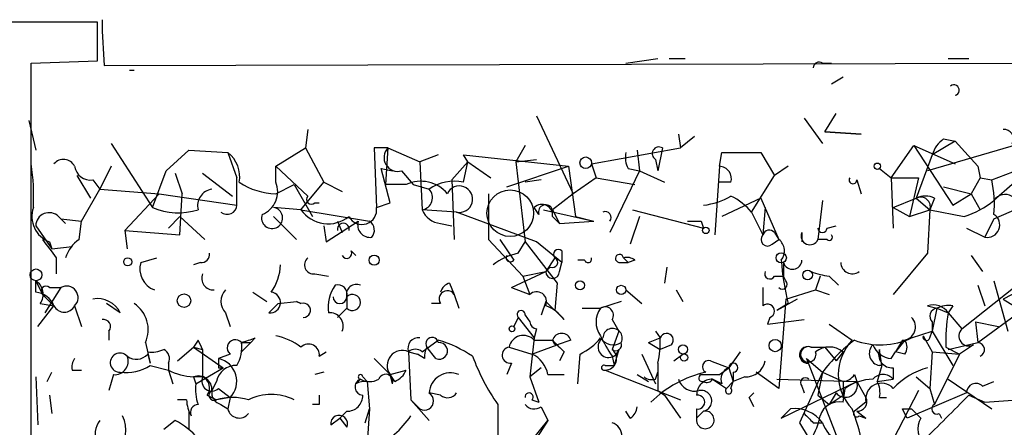
# Model space of a CAD drawing. Extents: x 2 to 42408, y -38015 to 75917.
# Drawn here: x 482 to 518, y 4088 to 4103 of the extents above; entities that cross this region are included whole.
import ezdxf

# ---------------------------------------------------------------- set-up
doc = ezdxf.new("R2010")
doc.units = 0
doc.header["$MEASUREMENT"] = 0
doc.layers.add('MAIN', color=5, linetype='CONTINUOUS')

msp = doc.modelspace()

# ---------------------------------------------------------------- linework, layer by layer
at = {"layer": 'MAIN'}
for p, q in [((484.7167, 4102.9447), (305.816, 4102.5214)), ((484.7167, 4101.5054), (484.7167, 4102.9447)), ((482.2613, 4101.4207), (484.7167, 4101.5054)), ((484.9707, 4101.3361), (582.0833, 4101.5901)), ((504.2747, 4101.4207), (505.46, 4101.5901)), ((505.8833, 4101.5901), (506.476, 4101.5901)), ((516.2127, 4101.5901), (516.9747, 4101.5901)), ((482.2613, 4079.5767), (482.2613, 4101.4207)), ((485.902, 4101.1667), (486.0713, 4101.1667)), ((511.556, 4101.4207), (511.8947, 4101.4207)), ((511.8947, 4100.6587), (512.318, 4100.9127)), ((482.1767, 4099.3041), (482.4307, 4098.2034)), ((500.9727, 4099.4734), (502.3273, 4096.5947)), ((510.8787, 4099.3887), (511.556, 4098.4574)), ((511.6407, 4098.8807), (512.064, 4099.5581)), ((492.506, 4098.9654), (492.4213, 4098.2881)), ((506.222, 4098.7961), (506.3067, 4098.2881)), ((506.8147, 4098.7114), (506.3067, 4098.2881)), ((511.6407, 4098.8807), (512.9953, 4098.7961)), ((512.9953, 4098.7961), (511.6407, 4098.8807)), ((519.5147, 4098.6267), (515.4507, 4097.4414)), ((516.0433, 4098.6267), (516.4667, 4098.5421)), ((485.2247, 4098.4574), (486.7487, 4096.0867)), ((487.2567, 4097.4414), (488.1033, 4098.2034)), ((488.1033, 4098.2034), (489.5427, 4098.1187)), ((491.3207, 4097.6107), (492.4213, 4098.2881)), ((492.4213, 4098.2881), (493.0987, 4097.0181)), ((495.4693, 4098.2881), (494.9613, 4098.2881)), ((494.9613, 4098.2881), (495.046, 4096.0867)), ((495.4693, 4098.2881), (495.3847, 4096.9334)), ((495.4693, 4098.2881), (496.6547, 4097.7801)), ((500.5493, 4098.3727), (500.2107, 4097.7801)), ((503.0047, 4097.6954), (506.3067, 4098.2881)), ((504.698, 4098.2034), (504.7827, 4097.4414)), ((505.6293, 4098.2881), (505.46, 4097.4414)), ((514.096, 4097.1874), (514.9427, 4098.3727)), ((514.9427, 4098.3727), (516.4667, 4097.6954)), ((514.9427, 4098.3727), (516.382, 4096.1714)), ((516.4667, 4098.5421), (515.62, 4098.0341)), ((516.4667, 4098.5421), (517.3133, 4097.6107)), ((489.5427, 4098.1187), (489.8813, 4097.1874)), ((497.332, 4098.0341), (496.6547, 4097.7801)), ((498.4327, 4097.7801), (498.2633, 4098.0341)), ((498.2633, 4098.0341), (502.158, 4097.6107)), ((500.2107, 4097.7801), (500.9727, 4097.8647)), ((505.3753, 4097.8647), (505.46, 4097.4414)), ((507.746, 4097.6107), (507.8307, 4098.1187)), ((507.8307, 4098.1187), (509.27, 4098.1187)), ((509.27, 4098.1187), (509.778, 4097.2721)), ((515.62, 4098.0341), (515.0273, 4096.4254)), ((485.2247, 4097.6107), (484.8013, 4096.7641)), ((491.3207, 4097.6107), (492.506, 4096.5101)), ((491.3207, 4097.0181), (491.3207, 4097.6107)), ((495.554, 4096.2561), (495.2153, 4097.5261)), ((495.2153, 4097.5261), (495.6387, 4097.4414)), ((496.6547, 4097.7801), (496.7393, 4096.0021)), ((497.84, 4097.1027), (498.4327, 4097.7801)), ((498.2633, 4097.0181), (498.4327, 4097.7801)), ((498.4327, 4097.7801), (499.2793, 4097.1874)), ((499.872, 4096.8487), (502.158, 4097.6107)), ((500.2107, 4097.7801), (500.5493, 4094.8167)), ((502.158, 4097.6107), (502.412, 4095.7481)), ((503.0047, 4097.6954), (503.174, 4097.1874)), ((504.3593, 4097.5261), (504.7827, 4097.4414)), ((507.746, 4097.6107), (507.5767, 4095.0707)), ((510.286, 4097.6107), (509.778, 4097.2721)), ((513.6727, 4097.5261), (514.096, 4097.1874)), ((517.3133, 4097.6107), (517.398, 4097.1874)), ((517.8213, 4097.1027), (519.3453, 4097.6954)), ((483.9547, 4097.2721), (484.4627, 4096.4254)), ((484.5473, 4097.1027), (484.8013, 4096.7641)), ((486.7487, 4096.0867), (487.2567, 4097.4414)), ((487.5953, 4097.3567), (487.8493, 4096.5947)), ((488.6113, 4097.3567), (489.712, 4096.5101)), ((489.8813, 4096.1714), (489.8813, 4097.1874)), ((495.9773, 4097.4414), (496.4007, 4096.9334)), ((497.84, 4097.1027), (497.9247, 4094.9014)), ((501.142, 4097.1027), (500.5493, 4097.0181)), ((503.174, 4097.1874), (502.3273, 4096.5947)), ((503.174, 4097.1874), (504.6133, 4096.9334)), ((504.7827, 4097.4414), (503.682, 4095.1554)), ((504.7827, 4097.4414), (505.714, 4097.0181)), ((508.9313, 4095.9174), (509.778, 4097.2721)), ((512.826, 4097.1027), (512.9953, 4096.5947)), ((514.096, 4097.1874), (515.112, 4097.1874)), ((514.096, 4097.1874), (514.1807, 4095.3247)), ((515.112, 4097.1874), (514.7733, 4095.7481)), ((517.398, 4097.1874), (517.0593, 4096.5947)), ((517.398, 4097.1874), (517.8213, 4097.1027)), ((484.124, 4095.5787), (484.8013, 4096.7641)), ((484.8013, 4096.7641), (487.0027, 4096.5947)), ((491.3207, 4096.5947), (491.998, 4096.9334)), ((491.998, 4096.9334), (492.6753, 4095.7481)), ((492.252, 4096.0021), (493.0987, 4097.0181)), ((493.0987, 4097.0181), (493.776, 4096.6794)), ((496.1467, 4096.9334), (495.3847, 4096.9334)), ((496.4007, 4096.9334), (496.9933, 4096.7641)), ((508.1693, 4097.0181), (507.746, 4097.0181)), ((516.0433, 4096.8487), (517.0593, 4096.5947)), ((518.5833, 4096.9334), (517.906, 4096.3407)), ((487.0027, 4096.5947), (485.7327, 4095.2401)), ((487.0027, 4096.5947), (489.8813, 4096.1714)), ((487.7647, 4095.0707), (487.8493, 4096.5947)), ((499.1947, 4096.5947), (499.1947, 4094.9014)), ((502.3273, 4096.5947), (501.5653, 4096.0021)), ((509.27, 4096.4254), (507.8307, 4095.7481)), ((509.27, 4096.4254), (509.9473, 4094.9014)), ((514.1807, 4096.0867), (515.0273, 4096.4254)), ((515.0273, 4096.4254), (515.5353, 4096.0021)), ((515.7047, 4096.4254), (515.5353, 4096.0021)), ((516.382, 4096.1714), (517.0593, 4096.5947)), ((517.0593, 4096.5947), (517.398, 4096.0021)), ((492.252, 4096.0021), (491.236, 4096.0867)), ((492.76, 4096.2561), (492.9293, 4096.2561)), ((495.046, 4096.0867), (495.554, 4096.2561)), ((501.0573, 4095.8327), (500.888, 4096.0867)), ((509.4393, 4096.0867), (509.3547, 4095.0707)), ((511.556, 4096.3407), (511.3867, 4094.9014)), ((514.1807, 4096.0867), (514.7733, 4095.7481)), ((517.906, 4095.6634), (519.43, 4096.3407)), ((483.2773, 4095.7481), (483.5313, 4095.4941)), ((483.362, 4095.6634), (483.5313, 4095.4941)), ((483.362, 4095.6634), (483.5313, 4095.4941)), ((483.362, 4095.6634), (484.124, 4095.5787)), ((487.3413, 4095.3247), (487.7647, 4095.7481)), ((487.7647, 4095.7481), (488.696, 4094.9014)), ((491.236, 4095.7481), (492.0827, 4094.9014)), ((492.252, 4096.0021), (494.792, 4095.5787)), ((498.0093, 4095.9174), (496.7393, 4096.0021)), ((500.9727, 4094.8167), (498.0093, 4095.9174)), ((501.2267, 4096.0021), (503.0893, 4095.5787)), ((501.5653, 4096.0021), (501.8193, 4095.4941)), ((501.5653, 4095.7481), (501.8193, 4095.4941)), ((502.412, 4095.7481), (503.0893, 4095.5787)), ((504.7827, 4095.7481), (504.444, 4094.7321)), ((504.5287, 4096.0021), (507.1533, 4095.3247)), ((508.9313, 4095.9174), (509.3547, 4095.0707)), ((514.7733, 4095.7481), (515.5353, 4096.0021)), ((515.5353, 4096.0021), (515.4507, 4094.3934)), ((515.5353, 4096.0021), (516.8053, 4095.7481)), ((517.906, 4095.6634), (517.5673, 4094.9861)), ((482.4307, 4095.4094), (483.0233, 4094.5627)), ((484.0393, 4094.9014), (484.124, 4095.5787)), ((493.0987, 4095.4094), (493.1833, 4094.8167)), ((493.1833, 4094.8167), (494.3687, 4095.5787)), ((493.6067, 4095.5787), (493.776, 4095.1554)), ((497.4167, 4095.4941), (497.84, 4095.4094)), ((501.8193, 4095.4941), (503.0893, 4095.5787)), ((507.0687, 4095.5787), (507.1533, 4095.3247)), ((511.7253, 4095.3247), (512.064, 4095.4094)), ((516.89, 4095.3247), (517.5673, 4094.9861)), ((485.7327, 4095.2401), (485.8173, 4094.5627)), ((485.7327, 4095.2401), (487.7647, 4095.0707)), ((509.778, 4095.1554), (509.9473, 4094.9014)), ((510.794, 4095.1554), (510.794, 4094.8167)), ((482.9387, 4094.8167), (483.0233, 4094.5627)), ((483.0233, 4094.5627), (483.7853, 4094.6474)), ((499.1947, 4094.9014), (500.4647, 4093.5467)), ((499.618, 4094.9014), (500.126, 4094.1394)), ((500.2953, 4094.3934), (500.5493, 4094.8167)), ((500.5493, 4094.8167), (501.7347, 4093.2927)), ((501.904, 4094.0547), (500.9727, 4094.8167)), ((509.6933, 4094.7321), (509.9473, 4094.9014)), ((511.7253, 4094.9014), (511.3867, 4094.9014)), ((483.1927, 4094.2241), (483.1927, 4093.6314)), ((486.3253, 4094.0547), (486.918, 4094.2241)), ((494.1147, 4094.4781), (494.284, 4094.3087)), ((501.65, 4094.2241), (501.3113, 4093.7161)), ((501.904, 4094.4781), (501.904, 4094.0547)), ((504.19, 4094.2241), (504.3593, 4094.0547)), ((515.4507, 4094.3934), (514.1807, 4092.8694)), ((517.0593, 4094.3087), (517.4827, 4093.7161)), ((488.5267, 4094.0547), (488.2727, 4093.9701)), ((501.4807, 4093.8854), (501.3113, 4093.7161)), ((501.8193, 4093.7161), (501.904, 4094.0547)), ((502.7507, 4094.1394), (502.4967, 4094.1394)), ((504.0207, 4094.0547), (504.3593, 4094.0547)), ((504.6133, 4094.1394), (504.3593, 4094.0547)), ((505.7987, 4093.8854), (505.714, 4093.2927)), ((510.1167, 4094.0547), (510.1167, 4093.5467)), ((510.1167, 4094.0547), (510.1167, 4093.5467)), ((520.7, 4093.9701), (518.2447, 4092.7001)), ((492.76, 4093.6314), (493.268, 4093.5467)), ((500.0413, 4093.1234), (501.3113, 4093.7161)), ((500.4647, 4093.5467), (501.3113, 4093.7161)), ((500.4647, 4093.5467), (500.7187, 4092.8694)), ((509.778, 4093.5467), (510.1167, 4093.5467)), ((510.2013, 4093.3774), (510.1167, 4093.5467)), ((511.4713, 4093.5467), (511.302, 4093.0387)), ((511.81, 4093.5467), (512.1487, 4093.2081)), ((482.4307, 4093.3774), (482.6847, 4092.8694)), ((482.4307, 4092.9541), (482.4307, 4093.3774)), ((483.362, 4093.1234), (482.7693, 4092.1921)), ((482.9387, 4093.1234), (483.362, 4093.1234)), ((497.7553, 4093.2927), (497.9247, 4092.8694)), ((500.0413, 4093.1234), (500.7187, 4092.8694)), ((501.7347, 4093.2927), (501.65, 4092.2767)), ((516.7207, 4091.5994), (518.7527, 4093.2081)), ((517.3133, 4093.2081), (517.5673, 4092.4461)), ((517.906, 4093.3774), (518.414, 4091.5147)), ((482.6847, 4092.8694), (483.108, 4092.4461)), ((490.474, 4092.9541), (490.982, 4092.6154)), ((493.9453, 4092.7847), (493.9453, 4092.3614)), ((497.9247, 4092.8694), (498.094, 4092.3614)), ((504.2747, 4093.0387), (504.8673, 4092.5307)), ((506.1373, 4093.0387), (506.3913, 4092.6154)), ((510.2013, 4092.7001), (511.302, 4093.0387)), ((511.302, 4093.0387), (511.81, 4092.8694)), ((482.5153, 4091.6841), (483.108, 4092.4461)), ((482.6, 4092.5307), (483.108, 4092.4461)), ((483.87, 4092.4461), (484.124, 4091.6841)), ((485.5633, 4092.1921), (485.0553, 4092.5307)), ((491.0667, 4092.1921), (491.4053, 4092.5307)), ((491.4053, 4092.5307), (492.0827, 4092.6154)), ((492.252, 4092.5307), (492.0827, 4092.6154)), ((492.0827, 4092.6154), (492.252, 4092.5307)), ((497.4167, 4092.5307), (497.078, 4092.5307)), ((501.3113, 4092.6154), (501.142, 4092.1074)), ((501.9887, 4091.9381), (501.3113, 4092.6154)), ((504.1053, 4092.6154), (503.3433, 4092.3614)), ((510.6247, 4092.7001), (509.8627, 4092.2767)), ((510.286, 4092.5307), (509.8627, 4092.2767)), ((510.2013, 4092.7001), (509.9473, 4089.3981)), ((515.4507, 4092.4461), (515.7893, 4092.3614)), ((516.382, 4092.4461), (516.2127, 4092.1921)), ((518.2447, 4092.7001), (518.922, 4092.2767)), ((489.458, 4092.1921), (489.6273, 4091.6841)), ((493.9453, 4092.3614), (493.6067, 4092.0227)), ((500.2953, 4092.0227), (500.126, 4091.6841)), ((500.2953, 4092.0227), (500.888, 4091.2607)), ((500.5493, 4092.1074), (500.7187, 4091.8534)), ((502.666, 4092.3614), (503.3433, 4092.3614)), ((509.6087, 4092.0227), (509.524, 4091.7687)), ((515.7893, 4092.3614), (515.62, 4091.5147)), ((515.7893, 4092.3614), (516.2127, 4092.1921)), ((516.2127, 4092.1921), (516.7207, 4091.5994)), ((517.3133, 4091.0914), (518.922, 4092.2767)), ((503.7667, 4091.9381), (504.0207, 4091.5147)), ((509.524, 4091.7687), (510.8787, 4091.9381)), ((511.81, 4091.7687), (512.6567, 4091.1761)), ((515.62, 4091.8534), (515.62, 4091.5147)), ((517.2287, 4091.8534), (518.0753, 4091.6841)), ((517.2287, 4091.8534), (517.3133, 4091.0914)), ((485.14, 4091.5147), (485.14, 4091.1761)), ((500.9727, 4091.5994), (500.888, 4091.2607)), ((504.0207, 4091.5147), (503.7667, 4090.8374)), ((505.3753, 4091.5147), (505.5447, 4091.2607)), ((514.858, 4091.2607), (515.62, 4091.5147)), ((515.2813, 4091.3454), (515.62, 4090.7527)), ((515.5353, 4091.2607), (515.62, 4091.5147)), ((515.62, 4091.5147), (516.382, 4090.2447)), ((486.4947, 4091.0914), (486.664, 4090.3294)), ((487.68, 4090.4141), (488.2727, 4090.9221)), ((488.442, 4091.1761), (488.2727, 4090.9221)), ((488.2727, 4090.9221), (488.6113, 4090.8374)), ((488.2727, 4090.9221), (489.3733, 4090.1601)), ((490.0507, 4091.0914), (490.3893, 4091.0914)), ((490.3893, 4091.0914), (490.0507, 4090.7527)), ((490.0507, 4091.0914), (490.0507, 4090.7527)), ((490.5587, 4091.2607), (490.3893, 4091.0914)), ((496.7393, 4090.7527), (497.332, 4091.1761)), ((497.2473, 4090.4987), (496.9087, 4090.9221)), ((499.9567, 4090.9221), (500.8033, 4090.6681)), ((500.888, 4091.2607), (500.7187, 4089.8214)), ((500.8033, 4090.6681), (501.7347, 4091.0067)), ((500.888, 4091.1761), (501.5653, 4091.1761)), ((502.2427, 4091.1761), (501.7347, 4091.0067)), ((505.1213, 4091.0914), (505.5447, 4091.2607)), ((505.1213, 4091.0914), (505.5447, 4091.2607)), ((505.1213, 4091.0914), (505.5447, 4090.8374)), ((505.968, 4091.0067), (505.5447, 4090.8374)), ((511.1327, 4090.9221), (511.6407, 4090.9221)), ((511.1327, 4090.9221), (511.6407, 4090.9221)), ((511.6407, 4090.9221), (512.064, 4090.4141)), ((514.5193, 4091.1761), (514.2653, 4090.7527)), ((514.604, 4091.1761), (514.2653, 4090.7527)), ((516.128, 4090.9221), (516.636, 4090.6681)), ((516.2127, 4090.8374), (517.3133, 4091.0914)), ((517.144, 4091.0067), (516.636, 4090.6681)), ((486.5793, 4090.6681), (486.664, 4090.3294)), ((489.6273, 4090.6681), (489.204, 4090.4987)), ((492.9293, 4090.5834), (493.1833, 4090.7527)), ((496.2313, 4090.7527), (496.57, 4090.6681)), ((496.2313, 4090.7527), (496.57, 4090.6681)), ((496.2313, 4090.7527), (496.316, 4088.9747)), ((496.824, 4090.4987), (496.57, 4090.6681)), ((501.9887, 4090.7527), (501.8193, 4090.4141)), ((502.4967, 4089.5674), (502.5813, 4090.6681)), ((503.7667, 4090.5834), (503.8513, 4090.2447)), ((504.0207, 4090.8374), (503.8513, 4090.2447)), ((504.8673, 4090.6681), (505.3753, 4089.5674)), ((506.0527, 4090.4141), (506.3913, 4090.6681)), ((508.508, 4090.7527), (508.0847, 4090.1601)), ((512.318, 4090.7527), (512.064, 4090.4141)), ((513.7573, 4090.2447), (513.6727, 4090.8374)), ((514.096, 4090.4987), (514.2653, 4090.7527)), ((514.604, 4090.6681), (514.2653, 4090.7527)), ((515.62, 4090.7527), (515.5353, 4089.3981)), ((515.62, 4090.7527), (516.636, 4090.6681)), ((516.636, 4090.6681), (515.7047, 4088.8054)), ((486.664, 4090.2447), (487.3413, 4090.0754)), ((487.3413, 4090.3294), (487.3413, 4090.0754)), ((494.9613, 4090.4987), (495.554, 4089.9061)), ((500.0413, 4090.3294), (499.872, 4089.9061)), ((503.5127, 4090.2447), (503.8513, 4090.2447)), ((507.4073, 4090.4141), (508.0847, 4090.1601)), ((511.048, 4090.3294), (510.9633, 4090.4987)), ((510.9633, 4090.4987), (511.556, 4089.9907)), ((510.9633, 4090.4987), (512.1487, 4087.4507)), ((513.7573, 4090.2447), (513.588, 4089.6521)), ((513.7573, 4090.2447), (513.6727, 4090.2447)), ((482.4307, 4089.8214), (482.5153, 4088.0434)), ((482.854, 4089.6521), (483.0233, 4089.9907)), ((483.7853, 4090.0754), (484.124, 4090.0754)), ((485.3093, 4089.9061), (485.14, 4089.3134)), ((487.3413, 4090.0754), (487.5107, 4089.5674)), ((488.2727, 4089.8214), (488.3573, 4089.5674)), ((488.3573, 4089.5674), (489.3733, 4090.1601)), ((489.204, 4090.1601), (489.3733, 4090.1601)), ((493.0987, 4089.9907), (492.76, 4089.9061)), ((494.538, 4089.8214), (494.7073, 4089.6521)), ((495.554, 4089.9061), (496.1467, 4090.0754)), ((495.7233, 4089.6521), (495.554, 4089.9061)), ((495.6387, 4089.5674), (495.554, 4089.9061)), ((501.142, 4090.1601), (500.7187, 4089.8214)), ((500.7187, 4089.8214), (501.0573, 4088.8901)), ((501.396, 4089.9061), (501.9887, 4089.9061)), ((503.5127, 4090.0754), (506.3067, 4088.9747)), ((504.698, 4089.9061), (505.1213, 4089.6521)), ((505.3753, 4089.7367), (505.46, 4089.9907)), ((507.746, 4089.9061), (508.0847, 4090.1601)), ((508.0847, 4090.1601), (508.254, 4089.6521)), ((508.254, 4089.9907), (508.254, 4089.6521)), ((508.6773, 4089.8214), (508.254, 4089.6521)), ((509.9473, 4089.3981), (509.1007, 4089.9907)), ((511.556, 4089.9907), (510.7093, 4088.1281)), ((511.556, 4089.9907), (511.3867, 4089.1441)), ((511.556, 4089.9907), (512.318, 4089.6521)), ((512.7413, 4089.9061), (512.826, 4089.6521)), ((514.1807, 4090.1601), (514.1807, 4089.7367)), ((515.0273, 4089.8214), (515.5353, 4089.3981)), ((489.1193, 4089.6521), (488.95, 4089.3134)), ((494.284, 4089.5674), (494.4533, 4089.7367)), ((494.7073, 4089.6521), (494.792, 4088.6361)), ((507.8307, 4089.5674), (507.492, 4089.7367)), ((507.492, 4089.7367), (508, 4089.3981)), ((508, 4089.3981), (508.254, 4089.6521)), ((508.1693, 4089.3981), (508.254, 4089.6521)), ((509.8627, 4089.7367), (512.826, 4089.6521)), ((510.032, 4088.2974), (512.826, 4089.6521)), ((510.794, 4089.4827), (510.8787, 4089.2287)), ((512.318, 4089.6521), (512.318, 4089.1441)), ((512.826, 4089.6521), (513.1647, 4089.0594)), ((513.588, 4089.6521), (514.1807, 4089.7367)), ((516.2127, 4089.7367), (517.8213, 4088.6361)), ((517.4827, 4089.4827), (517.906, 4089.6521)), ((482.9387, 4089.1441), (483.0233, 4088.4667)), ((488.7807, 4089.1441), (489.1193, 4088.9747)), ((489.204, 4089.3981), (489.6273, 4089.0594)), ((497.4167, 4089.1441), (496.9933, 4089.2287)), ((505.46, 4089.3134), (505.714, 4089.1441)), ((505.714, 4089.1441), (506.3067, 4088.2974)), ((508.8467, 4089.0594), (509.016, 4089.2287)), ((511.3867, 4089.1441), (511.81, 4088.8054)), ((512.064, 4089.2287), (511.81, 4088.8054)), ((511.81, 4088.8054), (512.318, 4089.1441)), ((512.318, 4088.8901), (512.4027, 4089.3981)), ((515.112, 4089.3134), (513.842, 4086.8581)), ((516.89, 4089.2287), (514.6887, 4088.2974)), ((515.5353, 4089.3981), (515.7047, 4088.8054)), ((516.9747, 4089.1441), (517.5673, 4088.8901)), ((517.5673, 4088.8901), (525.018, 4089.3981)), ((488.0187, 4088.9747), (487.68, 4088.9747)), ((489.6273, 4089.0594), (489.1193, 4088.9747)), ((489.2887, 4088.8054), (489.5427, 4088.6361)), ((489.6273, 4089.0594), (489.5427, 4088.6361)), ((492.9293, 4088.8054), (492.6753, 4088.8054)), ((496.316, 4088.9747), (496.9933, 4088.2127)), ((496.316, 4088.9747), (496.6547, 4088.6361)), ((499.5333, 4088.8054), (499.5333, 4087.1967)), ((500.8033, 4088.9747), (501.0573, 4088.8901)), ((501.142, 4088.7207), (501.396, 4088.2127)), ((513.1647, 4088.8901), (512.7413, 4088.5514)), ((513.6727, 4089.0594), (513.9267, 4089.0594)), ((488.1033, 4088.5514), (488.1033, 4087.8741)), ((493.9453, 4088.5514), (493.6913, 4088.2974)), ((494.6227, 4088.1281), (494.792, 4088.6361)), ((494.792, 4088.6361), (494.7073, 4087.3661)), ((504.444, 4088.2974), (504.2747, 4088.5514)), ((506.8993, 4088.6361), (506.8993, 4088.2974)), ((506.8993, 4088.2974), (507.1533, 4088.5514)), ((510.3707, 4088.6361), (510.032, 4088.2974)), ((512.826, 4088.5514), (513.1647, 4088.2974)), ((512.9107, 4088.3821), (513.1647, 4088.2974)), ((514.5193, 4088.6361), (514.858, 4088.6361)), ((514.858, 4088.6361), (515.1967, 4088.2974)), ((515.874, 4088.4667), (515.9587, 4088.2974)), ((487.5953, 4088.2127), (487.172, 4087.8741)), ((493.3527, 4088.0434), (493.6913, 4088.2974)), ((493.6913, 4088.2974), (493.9453, 4087.9587)), ((500.2953, 4086.8581), (501.396, 4088.2127)), ((501.396, 4088.2127), (500.8033, 4087.2814)), ((510.7093, 4088.1281), (511.4713, 4086.8581)), ((511.2173, 4088.1281), (511.556, 4088.1281))]:
    msp.add_line(p, q, dxfattribs=at)
for centre, radius in [((502.793, 4097.7378), 0.2158), ((513.5879, 4097.6108), 0.1197), ((507.238, 4095.2401), 0.1197), ((485.8385, 4094.076), 0.1496), ((494.9613, 4094.1394), 0.1893), ((510.0319, 4094.2241), 0.1893), ((482.4427, 4093.5952), 0.218), ((511.0056, 4093.5891), 0.1796), ((502.5813, 4093.2081), 0.1693), ((504.1053, 4093.0388), 0.1693), ((487.9219, 4092.6396), 0.2493), ((500.0625, 4091.5994), 0.1058), ((506.3913, 4090.8375), 0.1693), ((509.8062, 4090.9786), 0.2275), ((506.4336, 4090.5411), 0.1338)]:
    msp.add_circle(centre, radius, dxfattribs=at)
at = {"layer": 'MAIN', "color": 5}
msp.add_circle((499.9989, 4095.8751), 0.8616, dxfattribs=at)
at = {"layer": 'MAIN'}
for centre, radius, start, end in [((510.9816, 4103.486), 26.0996, 181.00241, 184.72497), ((511.429, 4101.2514), 0.2117, 53.12469, 180), ((516.4243, 4100.4259), 0.1952, 282.54791, 130.59493), ((518.2871, 4098.6268), 0.3412, 330.23429, 97.13751), ((516.7214, 4097.6948), 1.1525, 126.04163, 162.8779), ((495.8373, 4097.9332), 0.5113, 136.03817, 285.88999), ((505.5024, 4098.0764), 0.2468, 59.06013, 239.02033), ((483.462, 4097.4106), 0.4543, 26.12523, 141.18263), ((488.8575, 4097.2235), 1.1273, 349.50242, 52.56899), ((505.2055, 4097.9492), 0.9461, 169.67945, 206.56505), ((474.2671, 4096.4679), 8.0879, 357.29852, 8.72952), ((484.4628, 4097.6956), 0.5988, 188.1504, 278.11116), ((507.7272, 4097.1498), 0.4613, 343.4114, 87.66421), ((512.6849, 4097.1028), 0.1411, 143.15447, 359.95939), ((514.0533, 4096.2136), 3.8715, 354.35376, 13.2767), ((489.0453, 4096.1502), 0.6212, 98.82399, 193.79241), ((491.3635, 4099.1106), 2.5163, 236.26257, 269.02539), ((490.4867, 4096.6739), 0.9022, 291.18342, 22.42642), ((496.6897, 4095.7786), 1.2761, 39.75728, 115.18344), ((496.6689, 4096.4489), 0.4523, 278.95419, 44.17591), ((497.9248, 4095.4088), 1.6445, 78.12157, 124.50081), ((498.1152, 4096.3936), 0.4878, 257.46227, 155.65713), ((492.633, 4096.3831), 0.1796, 135, 315), ((506.858, 4098.7505), 2.596, 276.53177, 300.34032), ((507.0702, 4094.3109), 2.4586, 40.80073, 63.44537), ((515.366, 4095.7905), 0.7196, 61.92142, 118.07858), ((515.1966, 4096.1121), 0.3561, 342.0077, 118.38575), ((518.3214, 4096.0734), 0.494, 330.83498, 147.23968), ((483.289, 4095.7535), 1.0001, 160.53963, 249.49759), ((487.7094, 4098.3279), 2.4384, 246.7974, 287.48382), ((489.5215, 4096.1926), 0.3605, 229.77111, 356.62794), ((491.1806, 4095.6992), 0.3914, 160.05567, 81.86369), ((494.5098, 4096.0021), 0.5428, 207.89617, 8.96604), ((501.1662, 4095.7965), 0.402, 353.08534, 133.79056), ((501.3113, 4095.9174), 0.2678, 18.44172, 198.44172), ((515.7555, 4099.0165), 3.4329, 287.80686, 308.78831), ((482.9253, 4095.4005), 0.4947, 44.63965, 178.96911), ((493.2627, 4096.7269), 1.2437, 215.64532, 308.09357), ((497.4953, 4096.3045), 0.8142, 201.80141, 264.46026), ((503.5126, 4095.7163), 0.2182, 320.91378, 112.81582), ((517.6573, 4095.4411), 0.4639, 258.8112, 57.58091), ((493.8184, 4095.2856), 0.2165, 347.86457, 192.12987), ((494.8112, 4095.444), 0.4626, 163.0694, 278.14061), ((494.5649, 4095.2439), 0.4046, 320.41565, 55.85035), ((506.8147, 4222.5786), 127.0002, 269.885409, 270.114592), ((511.556, 4095.3247), 0.1693, 180, 0), ((509.524, 4094.9014), 0.2394, 135, 315), ((509.5875, 4095.0073), 0.2413, 37.86249, 164.76571), ((511.0904, 4095.0284), 0.3224, 156.80608, 336.79908), ((511.81, 4094.9861), 0.1197, 225, 44.96616), ((652.2476, 4221.5506), 211.6403, 216.756633, 216.985837), ((484.8016, 4093.8005), 1.3391, 124.70002, 161.55829), ((509.6088, 4094.4781), 0.542, 321.32864, 51.35175), ((488.569, 4094.351), 0.2993, 261.87531, 8.14364), ((492.7139, 4093.9624), 0.3342, 128.46437, 277.92886), ((493.9453, 4094.3935), 0.1894, 206.60565, 26.53799), ((500.7814, 4092.0878), 2.3563, 101.90556, 126.98029), ((499.999, 4094.2241), 0.1526, 146.33076, 326.29952), ((501.5653, 4094.0548), 0.1893, 243.46201, 63.42141), ((501.777, 4094.3511), 0.1796, 45, 225), ((502.8777, 4094.1817), 0.1339, 198.42141, 18.46201), ((504.0418, 4094.2029), 0.1497, 8.14093, 261.89696), ((504.3169, 4093.7584), 0.4827, 52.11877, 105.24263), ((487.1017, 4093.8079), 0.8147, 162.36572, 250.76439), ((489.6712, 4094.012), 1.8193, 324.44475, 358.6803), ((519.4131, 4094.7962), 9.4041, 184.00492, 193.94005), ((510.4495, 4094.1437), 0.3445, 194.97213, 359.28488), ((512.6595, 4094.0604), 0.4262, 180.76623, 306.11435), ((489.0008, 4093.4621), 0.4247, 156.50735, 274.57769), ((501.5653, 4093.7161), 0.254, 180, 0), ((509.6087, 4093.6315), 0.1894, 153.46201, 333.39435), ((512.1486, 4096.3393), 2.813, 248.82986, 263.08669), ((482.1113, 4092.8733), 0.5968, 324.96787, 57.64147), ((482.8117, 4092.9964), 0.1796, 45, 225), ((483.5737, 4092.753), 0.4266, 313.99325, 119.74988), ((494.5802, 4092.4038), 1.3292, 142.76283, 189.16468), ((493.6208, 4092.8836), 0.3392, 343.05001, 106.93384), ((494.2997, 4092.876), 0.366, 65.17893, 194.44633), ((497.882, 4092.8274), 0.4822, 105.23219, 164.76781), ((678.6546, 4092.7847), 169.3002, 179.885375, 180.114592), ((510.0743, 4093.2504), 0.1796, 225, 45), ((482.3519, 4092.1436), 0.8144, 21.80533, 84.44693), ((489.9025, 4092.6154), 0.6138, 136.39943, 223.60057), ((491.109, 4092.5731), 0.3833, 263.66476, 83.66476), ((493.6913, 4092.7847), 0.254, 180, 0), ((494.157, 4092.573), 0.2994, 224.98646, 135), ((497.6707, 4092.7001), 0.3053, 33.68486, 213.70048), ((500.9727, 4092.5985), 0.3714, 335.76803, 133.15591), ((483.489, 4092.6489), 0.4316, 208.02563, 331.97437), ((484.7166, 4091.7687), 0.9467, 26.56776, 100.30214), ((485.4434, 4091.5641), 1.1526, 335.78971, 56.99239), ((492.3411, 4092.2845), 0.2618, 269.03714, 109.89524), ((500.8873, 4091.175), 1.34, 34.71598, 71.55288), ((503.5127, 4092.1074), 0.3053, 326.31514, 123.70048), ((509.5262, 4092.2611), 0.2523, 289.08854, 132.83135), ((515.6623, 4091.811), 0.6695, 34.69894, 108.42683), ((516.2128, 4091.5139), 0.9474, 79.71246, 116.55153), ((493.3163, 4091.6992), 0.4953, 338.13201, 95.59663), ((500.4011, 4092.1286), 0.1497, 351.85907, 225.02706), ((504.0208, 4091.8534), 0.8468, 143.13687, 216.86313), ((514.5104, 4091.6707), 0.4947, 271.03089, 45.36035), ((515.8317, 4092.0651), 0.2993, 98.14364, 225), ((521.2486, 4091.2184), 5.1292, 169.0568, 183.31169), ((484.9424, 4091.6841), 0.2602, 319.39393, 102.51925), ((501.015, 4091.8956), 0.2993, 188.10574, 261.87261), ((490.8346, 4089.0398), 2.3563, 53.01971, 78.09444), ((497.1034, 4091.0491), 0.2325, 10.4834, 213.11583), ((500.4858, 4090.8163), 0.5396, 41.81517, 168.69215), ((501.904, 4091.0773), 0.3528, 16.26215, 163.73785), ((508.5208, 4093.7236), 5.6976, 204.67091, 213.44574), ((503.7867, 4091.2563), 0.3587, 332.63496, 179.29722), ((505.7831, 4091.1783), 0.2522, 317.13655, 160.93293), ((515.4083, 4091.3031), 0.1339, 161.57859, 341.53799), ((516.9747, 4091.3333), 0.3679, 133.66727, 297.40092), ((403.8217, 4048.6668), 94.6976, 26.443722, 26.672824), ((489.8221, 4090.8967), 0.3003, 40.42124, 229.56424), ((488.696, 4090.9221), 1.3652, 330.252, 7.12345), ((447.9822, 4218.1685), 133.8594, 288.316974, 288.54617), ((492.5302, 4090.6318), 0.4021, 353.08534, 133.7807), ((496.5954, 4090.8797), 0.3856, 81.15329, 199.22904), ((497.5014, 4090.5834), 0.6826, 150.25408, 187.1271), ((497.3661, 4090.7841), 0.3092, 247.40009, 96.33201), ((496.1355, 4086.9552), 4.3872, 55.7916, 74.17354), ((499.999, 4090.6258), 0.2993, 98.12469, 278.12198), ((607.6269, 4196.8143), 149.6947, 224.885409, 225.114592), ((501.7568, 4091.1982), 0.1928, 186.58308, 263.41692), ((501.7773, 4092.4881), 1.9897, 293.83384, 321.91135), ((503.6397, 4090.9305), 0.3922, 122.66501, 346.26846), ((503.809, 4091.5573), 0.5521, 212.49268, 302.45527), ((503.9043, 4091.0067), 0.2181, 230.89722, 22.85022), ((502.7089, 4091.0491), 2.8437, 345.33971, 4.26735), ((511.0163, 4090.6363), 0.3086, 67.84002, 275.89722), ((511.0338, 4090.654), 0.2858, 69.75138, 20.20407), ((511.81, 4090.0967), 0.8297, 52.24615, 127.75385), ((516.2576, 4086.4748), 5.8708, 126.79436, 143.21052), ((513.9619, 4089.9061), 1.8211, 135.78312, 224.21688), ((513.697, 4093.7856), 2.779, 249.88531, 294.69393), ((513.7431, 4090.6915), 0.4523, 135.82409, 261.04581), ((514.1748, 4091.3092), 0.8144, 201.80533, 264.44693), ((514.2655, 4090.9221), 0.4232, 323.11656, 36.88344), ((517.2864, 4090.8259), 0.2669, 294.71218, 84.21463), ((485.549, 4090.3476), 0.3572, 41.31117, 272.29446), ((485.3577, 4090.3989), 0.4952, 264.39073, 21.8723), ((486.1531, 4091.0322), 0.5605, 233.19552, 319.49294), ((486.7485, 4091.6849), 0.9474, 259.71246, 296.55153), ((487.0028, 4090.4988), 0.3785, 333.41464, 63.44849), ((742.6111, 4090.3294), 254.0003, 179.885409, 180.114592), ((496.0021, 4090.2418), 0.5599, 65.83804, 216.8392), ((496.4853, 4090.4565), 0.3902, 49.38596, 130.61404), ((506.2202, 4093.4408), 8.1364, 200.55984, 214.72994), ((500.3374, 4089.6942), 1.0796, 11.3193, 64.43421), ((503.5127, 4090.4987), 0.4234, 270, 53.13281), ((514.1323, 4090.6529), 0.4952, 158.1277, 275.60927), ((484.251, 4090.2023), 0.4827, 142.11877, 195.24263), ((485.7687, 4091.6124), 1.6347, 262.78151, 303.20886), ((489.8461, 4089.5038), 0.7417, 87.27994, 168.46739), ((573.8539, 4090.3294), 84.6501, 179.885408, 180.114592), ((489.012, 4089.6603), 0.8601, 315.67836, 77.10125), ((503.4704, 4090.1601), 0.0947, 63.43495, 296.53799), ((759.4598, 4089.8214), 254.0003, 179.885409, 180.114592), ((507.339, 4090.1959), 0.2287, 72.61907, 243.79346), ((508.254, 4090.16), 0.1693, 270, 179.96616), ((508.7127, 4090.5621), 0.7415, 267.26377, 348.48701), ((488.3881, 4092.0793), 2.2608, 242.41827, 267.07419), ((488.4572, 4089.3618), 0.4952, 354.39073, 111.8723), ((488.442, 4005.1715), 84.6501, 89.885408, 90.114592), ((488.95, 4089.669), 0.3714, 155.77436, 313.15591), ((488.4208, 4089.4139), 0.4498, 323.14284, 64.94463), ((494.4533, 4089.8214), 0.0847, 0, 270), ((495.3847, 4089.6521), 0.2677, 341.55828, 161.57859), ((495.4269, 4090.372), 0.7785, 292.37813, 337.60545), ((497.7831, 4089.1783), 0.7914, 66.8689, 176.3487), ((505.2484, 4090.2026), 0.4829, 232.13334, 285.23639), ((508.1607, 4085.8611), 4.2314, 102.59505, 134.28859), ((507.111, 4089.7791), 0.1339, 108.42141, 288.42141), ((507.4074, 4259.256), 169.3502, 269.885409, 270.114558), ((508.254, 4089.7368), 0.4559, 111.79908, 201.81074), ((512.2757, 4090.2023), 0.5518, 274.39632, 327.53677), ((513.7997, 4089.3981), 0.5097, 41.62794, 138.37206), ((516.159, 4087.5402), 2.714, 105.12847, 136.79765), ((489.9255, 4089.356), 1.5824, 172.32257, 200.36237), ((494.558, 4089.4493), 0.3059, 110.01671, 266.25072), ((494.6227, 4088.9748), 0.6826, 82.88019, 119.75009), ((494.792, 4090.3298), 0.683, 240.27073, 299.72927), ((506.8247, 4089.9242), 0.6312, 197.28092, 284.61744), ((507.4779, 4089.1581), 0.5788, 88.60403, 181.38608), ((507.2803, 4089.8639), 0.247, 239.05216, 329.00044), ((510.921, 4089.6097), 0.1796, 45, 225), ((512.4065, 4089.5096), 0.443, 219.35675, 18.76212), ((513.4607, 4087.917), 1.8202, 91.32219, 125.53951), ((513.7458, 4088.9979), 0.591, 42.62062, 190.50948), ((512.7405, 4089.2286), 0.9474, 349.71246, 26.55153), ((517.2398, 4089.231), 0.3498, 46.01931, 180.37673), ((489.0347, 4089.1441), 0.1894, 116.57859, 296.53799), ((489.3986, 4089.2456), 0.4537, 171.40554, 255.98213), ((491.1513, 4087.2382), 1.9319, 64.0066, 115.99073), ((577.5792, 4088.9747), 84.6501, 179.885341, 180.114592), ((493.9595, 4089.1299), 0.5787, 268.59389, 1.40611), ((496.824, 4088.9324), 0.336, 240.253, 60.253), ((497.6746, 4089.4557), 0.4044, 230.38668, 325.85412), ((500.6975, 4089.0806), 0.1497, 314.97294, 188.14093), ((506.9417, 4088.8901), 0.2575, 260.52305, 99.47695), ((507.0687, 4088.9324), 0.3903, 282.51925, 102.53358), ((508.0846, 4089.3134), 0.1197, 134.96616, 45), ((92.778, 4511.6474), 598.7085, 314.8854086, 315.1145915), ((489.1882, 4088.9883), 1.1696, 180.66626, 211.21916), ((488.4561, 4088.5091), 0.2966, 92.72447, 205.34709), ((489.712, 4086.985), 2.0761, 73.41204, 106.58796), ((500.888, 4089.0594), 0.4234, 216.86719, 306.86719), ((504.1478, 4088.763), 0.5518, 302.46323, 355.60368), ((424.2864, 4046.58), 94.6306, 26.44369, 26.672954), ((512.178, 4088.1639), 0.7396, 79.08814, 162.84146), ((512.8502, 4088.9022), 0.3516, 266.05369, 26.55776), ((515.7894, 4088.6361), 0.1893, 116.57859, 296.53799), ((484.4907, 4087.8388), 1.2785, 320.60528, 25.14793), ((489.9642, 4088.7336), 0.4326, 193.0244, 321.90897), ((493.6618, 4088.0909), 0.3128, 334.9997, 188.73641), ((493.445, 4090.2964), 3.4507, 296.06679, 326.30579), ((507.219, 4088.2317), 0.3264, 168.3871, 101.6129), ((510.5399, 4087.394), 1.2536, 35.84692, 97.75714), ((595.6979, 4172.9473), 119.7133, 224.885409, 225.114592), ((509.3989, 4088.7198), 2.0997, 325.66209, 350.74493), ((505.9862, 4085.9812), 7.1794, 0.91701, 21.70286), ((512.826, 4088.4667), 0.1198, 135, 315.03384), ((429.909, 4046.1067), 94.6977, 26.457278, 26.686407), ((485.4284, 4087.7225), 0.796, 141.98549, 206.60046), ((486.3265, 4085.7587), 2.7626, 40.02518, 62.65953), ((503.5973, 4087.6201), 0.5355, 288.44172, 71.55828), ((512.684, 4088.5171), 1.1932, 199.02717, 243.34476), ((515.9066, 4087.8936), 0.8167, 150.36824, 228.55406)]:
    msp.add_arc(centre, radius, start, end, dxfattribs=at)

doc.saveas('drawing.dxf')
